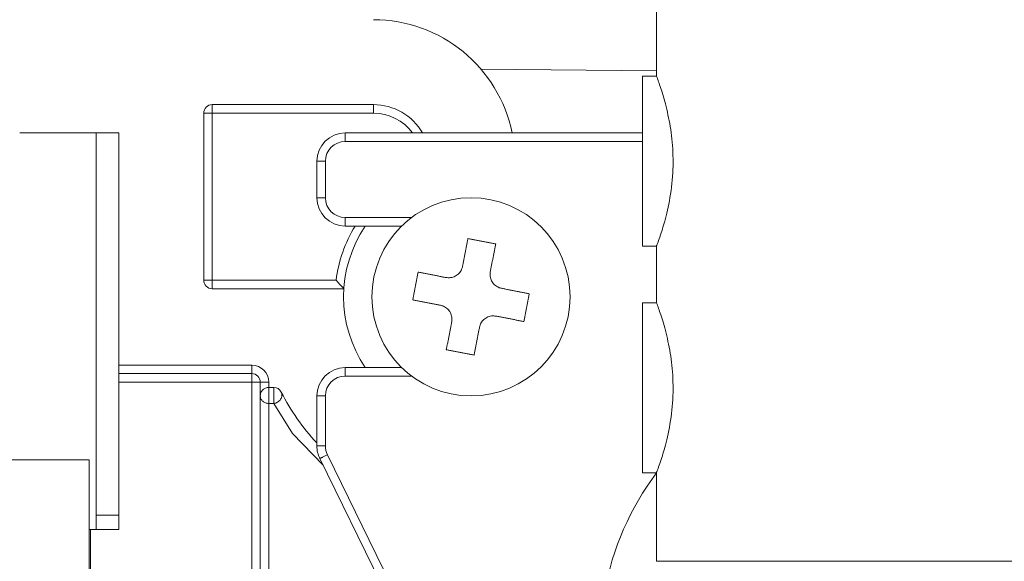
# Model space of a CAD drawing. Extents: x 0 to 420, y 0 to 297.
# Drawn here: x 192 to 194, y 50 to 51 of the extents above; entities that cross this region are included whole.
import ezdxf

# ---------------------------------------------------------------- set-up
doc = ezdxf.new("R2010")
doc.units = 0
doc.layers.get('0').update_dxf_attribs({"linetype": 'CONTINUOUS'})
doc.layers.add('DD0', color=7, linetype='CONTINUOUS')
doc.layers.add('M1', color=3, linetype='CONTINUOUS')
doc.styles.get("Standard").update_dxf_attribs({"font": 'txt', "bigfont": 'BIGFONT'})
doc.dimstyles.get("Standard").update_dxf_attribs({"dimtxt": 3.2, "dimasz": 3, "dimexe": 1.5, "dimexo": 0, "dimgap": 1, "dimtad": 3, "dimtih": 1, "dimtoh": 1, "dimdsep": 46, "dimtxsty": 'STANDARD', "dimblk1": 'OPEN', "dimblk2": 'OPEN', "dimsah": 1, "dimcen": 0.09, "dimadec": 0, "dimazin": 0, "dimtfac": 1, "dimtdec": 4, "dimtofl": 0, "dimtmove": 0, "dimatfit": 3, "dimfxl": 1, "dimtolj": 1, "dimtzin": 0, "dimlwd": 13, "dimlwe": 13, "dimarcsym": 0})

# ---------------------------------------------------------------- blocks, each defined once
blk = doc.blocks.new('_OPEN')
at = {"color": 0, "lineweight": 13}
for p, q in [((-0.965926, 0.258819), (0, 0)), ((0, 0), (-1, 0)), ((0, 0), (-0.965926, -0.258819))]:
    blk.add_line(p, q, dxfattribs=at)
blk = doc.blocks.new('*D10')
for p in [(184.491745, 69.361748), (232.272736, 48.874748), (232.272736, 34.938377)]:
    blk.add_point(p)
at = {"layer": 'DD0', "linetype": 'CONTINUOUS'}
for p, q in [((184.491745, 69.361748), (184.491745, 33.438377)), ((232.272736, 48.874748), (232.272736, 33.438377)), ((187.491745, 34.938377), (229.272736, 34.938377))]:
    blk.add_line(p, q, dxfattribs=at)
at = {"layer": 'DD0', "xscale": 3, "yscale": 3, "rotation": 180}
blk.add_blockref('_OPEN', (184.491745, 34.938377), dxfattribs=at)
at = {"layer": 'DD0', "xscale": 3, "yscale": 3}
blk.add_blockref('_OPEN', (232.272736, 34.938377), dxfattribs=at)
at = {"layer": 'DD0', "width": 0.833333}
blk.add_text('８００', height=2.5, dxfattribs=at).set_placement((204.840559, 35.638378))

msp = doc.modelspace()

# ---------------------------------------------------------------- linework, layer by layer
at = {"layer": 'M1', "linetype": 'CONTINUOUS', "lineweight": 13}
for p, q in [((192.954837, 51.167611), (192.954837, 51.659721)), ((192.582566, 51.182904), (192.954837, 51.179213)), ((192.954837, 51.167611), (192.924836, 51.167611)), ((192.924836, 50.807611), (192.924836, 51.167611)), ((192.354836, 51.10761), (192.012836, 51.10761)), ((192.012836, 51.08961), (192.012836, 51.10761)), ((192.354836, 51.08961), (192.354836, 51.10761)), ((191.994837, 51.08961), (191.994837, 50.73561)), ((191.994837, 51.08961), (192.012836, 51.08961)), ((192.354836, 51.08961), (192.012836, 51.08961)), ((192.012836, 51.08961), (192.012836, 50.73561)), ((191.604837, 51.04761), (191.766837, 51.04761)), ((191.766837, 51.04761), (191.814836, 51.04761)), ((191.766837, 50.98761), (191.766837, 51.04761)), ((191.814836, 50.98761), (191.814836, 51.04761)), ((192.294837, 51.04761), (192.924836, 51.04761)), ((192.294837, 51.02961), (192.294837, 51.04761)), ((192.924836, 51.02961), (192.294837, 51.02961)), ((191.766837, 50.29761), (191.766837, 50.98761)), ((191.814836, 50.29761), (191.814836, 50.98761)), ((192.234836, 50.910388), (192.234836, 50.98761)), ((192.234836, 50.98761), (192.252837, 50.98761)), ((192.252837, 50.98761), (192.252837, 50.910388)), ((192.234836, 50.910388), (192.252837, 50.910388)), ((192.294837, 50.868389), (192.435545, 50.868389)), ((192.294837, 50.850388), (192.294837, 50.868389)), ((192.414576, 50.850388), (192.294837, 50.850388)), ((192.924836, 50.807611), (192.95574, 50.807611)), ((192.954837, 50.810035), (192.954837, 50.68761)), ((191.994837, 50.73561), (192.012836, 50.73561)), ((192.012836, 50.73561), (192.275707, 50.73561)), ((192.012836, 50.71761), (192.012836, 50.73561)), ((192.012836, 50.71761), (192.292095, 50.71761)), ((192.954837, 50.68761), (192.924836, 50.68761)), ((192.924836, 50.327611), (192.924836, 50.68761)), ((191.814836, 50.55561), (192.096836, 50.55561)), ((192.096836, 50.537611), (192.096836, 50.55561)), ((191.814836, 50.537611), (192.096836, 50.537611)), ((192.096836, 50.51961), (192.096836, 50.537611)), ((192.294837, 50.550389), (192.414576, 50.550389)), ((192.294837, 50.532388), (192.294837, 50.550389)), ((192.435545, 50.532388), (192.294837, 50.532388)), ((191.814836, 50.51961), (191.814836, 50.20761)), ((192.096836, 50.51961), (191.814836, 50.51961)), ((192.096836, 49.265611), (192.096836, 50.51961)), ((192.096836, 50.51961), (192.114835, 50.51961)), ((192.114835, 50.51961), (192.114835, 49.24761)), ((192.114835, 50.51961), (192.132837, 50.51961)), ((192.132837, 50.51961), (192.132837, 50.508443)), ((192.143279, 50.508443), (192.132837, 50.508443)), ((192.132837, 50.474438), (192.132837, 50.508443)), ((192.143279, 50.474438), (192.143279, 50.508443)), ((192.234836, 50.384311), (192.234836, 50.490389)), ((192.234836, 50.490389), (192.252837, 50.490389)), ((192.252837, 50.490389), (192.252837, 50.384311)), ((192.132837, 49.460783), (192.132837, 50.474438)), ((192.143279, 50.474438), (192.132837, 50.474438)), ((192.183119, 50.411036), (192.143279, 50.474438)), ((192.247914, 50.343726), (192.183119, 50.411036)), ((192.234836, 50.384311), (192.252837, 50.384311)), ((192.257128, 50.365815), (192.642966, 49.579197)), ((191.751836, 50.354611), (191.406836, 50.354611)), ((191.751836, 49.58061), (191.751836, 50.354611)), ((192.626805, 49.57127), (192.240967, 50.357888)), ((192.924836, 50.327611), (192.95574, 50.327611)), ((192.954837, 50.330035), (192.954837, 50.139947)), ((191.766837, 50.23761), (191.766837, 50.29761)), ((191.766837, 50.23761), (191.814836, 50.23761)), ((191.766837, 50.20761), (191.766837, 50.23761)), ((191.754836, 50.20761), (191.751836, 50.20761)), ((191.754836, 49.72761), (191.754836, 50.20761)), ((191.754836, 50.20761), (191.814836, 50.20761)), ((192.954837, 50.139947), (193.914835, 50.139947))]:
    msp.add_line(p, q, dxfattribs=at)
msp.add_circle((192.561546, 50.700388), 0.21, dxfattribs=at)
for centre, radius, start, end in [((192.354836, 50.98761), 0.3, 11.536959, 90), ((192.012836, 51.08961), 0.018, 90, 180), ((192.354836, 50.98761), 0.12, 30, 90), ((192.354836, 50.98761), 0.102, 36.031879, 90), ((192.294836, 50.98761), 0.06, 90, 180), ((192.294836, 50.98761), 0.042, 90, 180), ((192.294836, 50.910388), 0.06, 180, 270), ((192.294836, 50.910388), 0.042, 180, 270), ((192.561546, 50.700388), 0.288, 148.611834, 172.975194), ((192.561546, 50.700388), 0.27, 146.251011, 213.748989), ((192.012836, 50.73561), 0.018, 180, 270), ((192.096836, 50.51961), 0.036, 0, 90), ((192.096836, 50.51961), 0.018, 0, 90), ((192.294836, 50.490388), 0.06, 90, 180), ((192.294836, 50.490388), 0.042, 90, 180), ((192.143279, 50.490443), 0.018, 26.653949, 90), ((192.561546, 50.700388), 0.45, 206.653949, 223.446172), ((192.294836, 50.384311), 0.06, 180, 206.12803), ((192.294836, 50.384311), 0.042, 180, 206.12803), ((193.434836, 49.96761), 0.6, 143.130102, 169.63024)]:
    msp.add_arc(centre, radius, start, end, dxfattribs=at)
at = {"layer": 'M1', "linetype": 'CONTINUOUS', "lineweight": 13, "extrusion": (0, 0, -1)}
for points, knots in [([(192.95574, 50.810035), (192.955708, 50.809948), (192.955675, 50.80986), (192.955645, 50.80978), (192.954305, 50.806166), (192.958525, 50.817701), (192.961811, 50.827135), (192.966029, 50.839243), (192.96871, 50.847889), (192.972212, 50.861035), (192.975714, 50.874181), (192.980037, 50.891827), (192.983297, 50.910878), (192.986557, 50.929928), (192.988754, 50.950383), (192.989531, 50.970381), (192.990307, 50.99038), (192.989664, 51.009924), (192.988011, 51.028272), (192.986357, 51.04662), (192.983694, 51.063772), (192.980373, 51.080003), (192.977052, 51.096234), (192.973073, 51.111543), (192.969289, 51.124482), (192.965504, 51.137421), (192.961915, 51.14799), (192.959107, 51.155892), (192.957516, 51.160369), (192.956177, 51.16399), (192.954837, 51.167611)], [0, 0, 0, 0, 1, 1, 1, 2, 2, 2, 3, 3, 3, 4, 4, 4, 5, 5, 5, 6, 6, 6, 7, 7, 7, 8, 8, 8, 9, 9, 9, 10, 10, 10, 10]), ([(192.554963, 50.823906), (192.554491, 50.821476), (192.554019, 50.819045), (192.553546, 50.81661), (192.553074, 50.814175), (192.552601, 50.811735), (192.552127, 50.809292), (192.551652, 50.80685), (192.551177, 50.804403), (192.550701, 50.801954), (192.550226, 50.799505), (192.549749, 50.797052), (192.549273, 50.794597), (192.548796, 50.792141), (192.54832, 50.789682), (192.547842, 50.787221), (192.547365, 50.784761), (192.546885, 50.782297), (192.546406, 50.779831), (192.545927, 50.777365), (192.545448, 50.774896), (192.544969, 50.772425), (192.544489, 50.769953), (192.544009, 50.767479), (192.543529, 50.765006)], [0, 0, 0, 0, 1, 1, 1, 2, 2, 2, 3, 3, 3, 4, 4, 4, 5, 5, 5, 6, 6, 6, 7, 7, 7, 8, 8, 8, 8]), ([(192.613864, 50.812473), (192.611411, 50.812948), (192.608959, 50.813424), (192.606506, 50.8139), (192.604052, 50.814377), (192.601599, 50.814854), (192.599144, 50.81533), (192.596689, 50.815807), (192.594234, 50.816283), (192.591779, 50.81676), (192.589323, 50.817236), (192.586869, 50.817713), (192.584413, 50.818189), (192.581958, 50.818666), (192.579502, 50.819142), (192.577046, 50.819619), (192.574591, 50.820095), (192.572135, 50.820572), (192.569681, 50.821049), (192.567226, 50.821525), (192.564772, 50.822002), (192.562319, 50.822478), (192.559866, 50.822954), (192.557414, 50.82343), (192.554963, 50.823906)], [0, 0, 0, 0, 1, 1, 1, 2, 2, 2, 3, 3, 3, 4, 4, 4, 5, 5, 5, 6, 6, 6, 7, 7, 7, 8, 8, 8, 8]), ([(192.602429, 50.753572), (192.602909, 50.756046), (192.60339, 50.75852), (192.60387, 50.760991), (192.60435, 50.763462), (192.604829, 50.765931), (192.605308, 50.768397), (192.605786, 50.770863), (192.606264, 50.773327), (192.606742, 50.775788), (192.60722, 50.778249), (192.607698, 50.780708), (192.608174, 50.783163), (192.608651, 50.785619), (192.609126, 50.788071), (192.609601, 50.790521), (192.610076, 50.79297), (192.610552, 50.795416), (192.611026, 50.797859), (192.611501, 50.800302), (192.611975, 50.802742), (192.612448, 50.805177), (192.612921, 50.807612), (192.613392, 50.810042), (192.613864, 50.812473)], [0, 0, 0, 0, 1, 1, 1, 2, 2, 2, 3, 3, 3, 4, 4, 4, 5, 5, 5, 6, 6, 6, 7, 7, 7, 8, 8, 8, 8]), ([(192.508362, 50.741273), (192.511708, 50.740949), (192.515054, 50.740625), (192.518365, 50.74103), (192.521676, 50.741436), (192.524951, 50.74257), (192.527922, 50.744108), (192.530894, 50.745645), (192.533561, 50.747585), (192.535889, 50.750123), (192.538216, 50.752661), (192.540204, 50.755796), (192.541421, 50.758376), (192.542638, 50.760956), (192.543083, 50.762981), (192.543529, 50.765006)], [0, 0, 0, 0, 1, 1, 1, 2, 2, 2, 3, 3, 3, 4, 4, 4, 5, 5, 5, 5]), ([(192.449461, 50.752706), (192.448985, 50.750254), (192.44851, 50.747802), (192.448034, 50.745349), (192.447558, 50.742895), (192.447082, 50.740442), (192.446605, 50.737987), (192.446128, 50.735532), (192.445651, 50.733077), (192.445174, 50.730621), (192.444697, 50.728166), (192.44422, 50.725711), (192.443744, 50.723255), (192.443268, 50.7208), (192.442792, 50.718344), (192.442315, 50.715889), (192.441839, 50.713434), (192.441361, 50.710979), (192.440885, 50.708525), (192.440408, 50.70607), (192.439932, 50.703616), (192.439456, 50.701163), (192.43898, 50.69871), (192.438503, 50.696258), (192.438027, 50.693805)], [0, 0, 0, 0, 1, 1, 1, 2, 2, 2, 3, 3, 3, 4, 4, 4, 5, 5, 5, 6, 6, 6, 7, 7, 7, 8, 8, 8, 8]), ([(192.508362, 50.741273), (192.505888, 50.741752), (192.503414, 50.742232), (192.500943, 50.742712), (192.498472, 50.743192), (192.496002, 50.743671), (192.493536, 50.74415), (192.491071, 50.744628), (192.488607, 50.745107), (192.486146, 50.745585), (192.483685, 50.746062), (192.481225, 50.746539), (192.47877, 50.747016), (192.476315, 50.747493), (192.473862, 50.747969), (192.471414, 50.748445), (192.468965, 50.74892), (192.466518, 50.749395), (192.464075, 50.749869), (192.461632, 50.750343), (192.459191, 50.750817), (192.456756, 50.75129), (192.454321, 50.751762), (192.451891, 50.752234), (192.449461, 50.752706)], [0, 0, 0, 0, 1, 1, 1, 2, 2, 2, 3, 3, 3, 4, 4, 4, 5, 5, 5, 6, 6, 6, 7, 7, 7, 8, 8, 8, 8]), ([(192.602429, 50.753572), (192.602105, 50.750226), (192.601782, 50.74688), (192.602187, 50.743569), (192.602593, 50.740258), (192.603728, 50.736983), (192.605265, 50.734012), (192.606802, 50.73104), (192.608743, 50.728373), (192.61128, 50.726046), (192.613818, 50.723718), (192.616952, 50.721731), (192.619532, 50.720514), (192.622112, 50.719297), (192.624138, 50.718851), (192.626163, 50.718405)], [0, 0, 0, 0, 1, 1, 1, 2, 2, 2, 3, 3, 3, 4, 4, 4, 5, 5, 5, 5]), ([(192.275707, 50.73561), (192.275753, 50.735559), (192.275799, 50.735507), (192.275847, 50.735454), (192.276974, 50.734189), (192.278863, 50.732056), (192.280825, 50.729875), (192.282787, 50.727694), (192.284821, 50.725466), (192.286404, 50.723743), (192.287847, 50.722171), (192.288915, 50.721019), (192.289824, 50.720042), (192.290482, 50.719335), (192.291057, 50.718719), (192.291482, 50.718265), (192.291717, 50.718014), (192.291906, 50.717812), (192.292095, 50.71761)], [0, 0, 0, 0, 1, 1, 1, 2, 2, 2, 3, 3, 3, 4, 4, 4, 5, 5, 5, 6, 6, 6, 6]), ([(192.685064, 50.706972), (192.682634, 50.707443), (192.680204, 50.707915), (192.677768, 50.708388), (192.675333, 50.70886), (192.672893, 50.709334), (192.67045, 50.709808), (192.668006, 50.710283), (192.66556, 50.710757), (192.663111, 50.711233), (192.660662, 50.711708), (192.65821, 50.712184), (192.655755, 50.712661), (192.653299, 50.713137), (192.65084, 50.713615), (192.648379, 50.714093), (192.645917, 50.714571), (192.643454, 50.715048), (192.640988, 50.715527), (192.638522, 50.716005), (192.636053, 50.716485), (192.633582, 50.716965), (192.63111, 50.717444), (192.628636, 50.717925), (192.626163, 50.718405)], [0, 0, 0, 0, 1, 1, 1, 2, 2, 2, 3, 3, 3, 4, 4, 4, 5, 5, 5, 6, 6, 6, 7, 7, 7, 8, 8, 8, 8]), ([(192.673631, 50.648071), (192.674106, 50.650523), (192.674582, 50.652975), (192.675058, 50.655428), (192.675534, 50.657882), (192.67601, 50.660336), (192.676486, 50.66279), (192.676963, 50.665245), (192.67744, 50.667699), (192.677917, 50.670155), (192.678394, 50.67261), (192.678871, 50.675065), (192.679347, 50.677521), (192.679824, 50.679976), (192.6803, 50.682432), (192.680776, 50.684887), (192.681253, 50.687342), (192.68173, 50.689798), (192.682207, 50.692252), (192.682683, 50.694707), (192.683159, 50.697161), (192.683635, 50.699614), (192.684111, 50.702067), (192.684588, 50.704519), (192.685064, 50.706972)], [0, 0, 0, 0, 1, 1, 1, 2, 2, 2, 3, 3, 3, 4, 4, 4, 5, 5, 5, 6, 6, 6, 7, 7, 7, 8, 8, 8, 8]), ([(192.438027, 50.693805), (192.440457, 50.693334), (192.442888, 50.692862), (192.445323, 50.692389), (192.447758, 50.691917), (192.450199, 50.691443), (192.452642, 50.690969), (192.455085, 50.690494), (192.457531, 50.69002), (192.45998, 50.689544), (192.462429, 50.689069), (192.464881, 50.688592), (192.467337, 50.688116), (192.469792, 50.687639), (192.472252, 50.687162), (192.474713, 50.686684), (192.477174, 50.686207), (192.479637, 50.685728), (192.482103, 50.685249), (192.484569, 50.68477), (192.487038, 50.684291), (192.48951, 50.683812), (192.491981, 50.683332), (192.494455, 50.682852), (192.496929, 50.682371)], [0, 0, 0, 0, 1, 1, 1, 2, 2, 2, 3, 3, 3, 4, 4, 4, 5, 5, 5, 6, 6, 6, 7, 7, 7, 8, 8, 8, 8]), ([(192.520663, 50.647205), (192.520986, 50.650551), (192.521309, 50.653896), (192.520904, 50.657207), (192.520498, 50.660518), (192.519364, 50.663793), (192.517827, 50.666764), (192.516289, 50.669736), (192.514349, 50.672403), (192.511811, 50.674731), (192.509274, 50.677058), (192.506139, 50.679046), (192.503559, 50.680263), (192.500979, 50.68148), (192.498954, 50.681925), (192.496929, 50.682371)], [0, 0, 0, 0, 1, 1, 1, 2, 2, 2, 3, 3, 3, 4, 4, 4, 5, 5, 5, 5]), ([(192.95574, 50.330035), (192.955708, 50.329948), (192.955675, 50.32986), (192.955645, 50.32978), (192.954305, 50.326166), (192.958525, 50.337701), (192.961811, 50.347134), (192.966029, 50.359243), (192.96871, 50.367889), (192.972212, 50.381035), (192.975714, 50.394181), (192.980037, 50.411827), (192.983297, 50.430877), (192.986557, 50.449928), (192.988754, 50.470382), (192.989531, 50.490381), (192.990307, 50.51038), (192.989664, 50.529924), (192.988011, 50.548272), (192.986357, 50.566619), (192.983694, 50.583772), (192.980373, 50.600003), (192.977052, 50.616234), (192.973073, 50.631543), (192.969289, 50.644482), (192.965504, 50.657421), (192.961915, 50.66799), (192.959107, 50.675892), (192.957516, 50.680369), (192.956177, 50.68399), (192.954837, 50.68761)], [0, 0, 0, 0, 1, 1, 1, 2, 2, 2, 3, 3, 3, 4, 4, 4, 5, 5, 5, 6, 6, 6, 7, 7, 7, 8, 8, 8, 9, 9, 9, 10, 10, 10, 10]), ([(192.614729, 50.659505), (192.611383, 50.659829), (192.608037, 50.660152), (192.604727, 50.659747), (192.601416, 50.659341), (192.59814, 50.658207), (192.595169, 50.656669), (192.592197, 50.655132), (192.589531, 50.653192), (192.587203, 50.650654), (192.584875, 50.648116), (192.582887, 50.644981), (192.58167, 50.642401), (192.580453, 50.639821), (192.580008, 50.637796), (192.579562, 50.635771)], [0, 0, 0, 0, 1, 1, 1, 2, 2, 2, 3, 3, 3, 4, 4, 4, 5, 5, 5, 5]), ([(192.614729, 50.659505), (192.617203, 50.659024), (192.619677, 50.658544), (192.622148, 50.658064), (192.62462, 50.657584), (192.627089, 50.657105), (192.629555, 50.656626), (192.632021, 50.656148), (192.634484, 50.655669), (192.636945, 50.655192), (192.639406, 50.654714), (192.641866, 50.654237), (192.644321, 50.65376), (192.646777, 50.653284), (192.649229, 50.652808), (192.651678, 50.652332), (192.654127, 50.651857), (192.656574, 50.651381), (192.659016, 50.650907), (192.661459, 50.650433), (192.663898, 50.64996), (192.666333, 50.649487), (192.668768, 50.649015), (192.6712, 50.648543), (192.673631, 50.648071)], [0, 0, 0, 0, 1, 1, 1, 2, 2, 2, 3, 3, 3, 4, 4, 4, 5, 5, 5, 6, 6, 6, 7, 7, 7, 8, 8, 8, 8]), ([(192.520663, 50.647205), (192.520182, 50.644731), (192.519701, 50.642257), (192.519221, 50.639786), (192.518741, 50.637315), (192.518262, 50.634845), (192.517784, 50.632379), (192.517305, 50.629913), (192.516827, 50.627449), (192.51635, 50.624988), (192.515872, 50.622527), (192.515394, 50.620068), (192.514917, 50.617613), (192.51444, 50.615157), (192.513964, 50.612705), (192.513488, 50.610256), (192.513013, 50.607807), (192.512539, 50.605361), (192.512065, 50.602918), (192.511591, 50.600475), (192.511117, 50.598035), (192.510644, 50.5956), (192.510171, 50.593165), (192.509699, 50.590735), (192.509227, 50.588304)], [0, 0, 0, 0, 1, 1, 1, 2, 2, 2, 3, 3, 3, 4, 4, 4, 5, 5, 5, 6, 6, 6, 7, 7, 7, 8, 8, 8, 8]), ([(192.568129, 50.57687), (192.568601, 50.579301), (192.569072, 50.581732), (192.569545, 50.584167), (192.570017, 50.586602), (192.570491, 50.589041), (192.570965, 50.591484), (192.571439, 50.593926), (192.571914, 50.596373), (192.57239, 50.598822), (192.572866, 50.601272), (192.573342, 50.603724), (192.573819, 50.60618), (192.574295, 50.608635), (192.574771, 50.611094), (192.575249, 50.613555), (192.575727, 50.616016), (192.576206, 50.61848), (192.576685, 50.620946), (192.577164, 50.623412), (192.577643, 50.62588), (192.578123, 50.628352), (192.578602, 50.630823), (192.579082, 50.633297), (192.579562, 50.635771)], [0, 0, 0, 0, 1, 1, 1, 2, 2, 2, 3, 3, 3, 4, 4, 4, 5, 5, 5, 6, 6, 6, 7, 7, 7, 8, 8, 8, 8]), ([(192.509227, 50.588304), (192.51168, 50.587828), (192.514132, 50.587352), (192.516586, 50.586876), (192.519039, 50.586399), (192.521493, 50.585923), (192.523947, 50.585447), (192.526402, 50.58497), (192.528858, 50.584494), (192.531313, 50.584017), (192.533768, 50.583541), (192.536222, 50.583064), (192.538678, 50.582588), (192.541134, 50.582111), (192.54359, 50.581634), (192.546045, 50.581157), (192.5485, 50.58068), (192.550955, 50.580204), (192.553409, 50.579728), (192.555863, 50.579251), (192.558317, 50.578775), (192.56077, 50.578299), (192.563224, 50.577823), (192.565676, 50.577346), (192.568129, 50.57687)], [0, 0, 0, 0, 1, 1, 1, 2, 2, 2, 3, 3, 3, 4, 4, 4, 5, 5, 5, 6, 6, 6, 7, 7, 7, 8, 8, 8, 8]), ([(192.114835, 50.490443), (192.114903, 50.491621), (192.11497, 50.4928), (192.115182, 50.493955), (192.115394, 50.49511), (192.115751, 50.496243), (192.116207, 50.497331), (192.116662, 50.498419), (192.117217, 50.499464), (192.11787, 50.500443), (192.118523, 50.501423), (192.119275, 50.502338), (192.120109, 50.503171), (192.120942, 50.504004), (192.121856, 50.504757), (192.122835, 50.50541), (192.123815, 50.506063), (192.12486, 50.506617), (192.125949, 50.507073), (192.127037, 50.507528), (192.128169, 50.507885), (192.129325, 50.508097), (192.13048, 50.508309), (192.131658, 50.508376), (192.132837, 50.508443)], [0, 0, 0, 0, 1, 1, 1, 2, 2, 2, 3, 3, 3, 4, 4, 4, 5, 5, 5, 6, 6, 6, 7, 7, 7, 8, 8, 8, 8]), ([(192.114835, 50.490443), (192.114903, 50.489396), (192.11497, 50.488348), (192.115182, 50.487321), (192.115394, 50.486293), (192.115751, 50.485286), (192.116207, 50.484318), (192.116662, 50.48335), (192.117217, 50.482422), (192.11787, 50.481552), (192.118523, 50.480681), (192.119275, 50.479867), (192.120109, 50.479126), (192.120942, 50.478385), (192.121856, 50.477717), (192.122835, 50.477136), (192.123815, 50.476555), (192.12486, 50.476061), (192.125949, 50.475656), (192.127037, 50.475251), (192.128169, 50.474934), (192.129325, 50.474746), (192.13048, 50.474558), (192.131658, 50.474498), (192.132837, 50.474438)], [0, 0, 0, 0, 1, 1, 1, 2, 2, 2, 3, 3, 3, 4, 4, 4, 5, 5, 5, 6, 6, 6, 7, 7, 7, 8, 8, 8, 8]), ([(192.143279, 50.474438), (192.144727, 50.474685), (192.146176, 50.474932), (192.14758, 50.475378), (192.148984, 50.475824), (192.150344, 50.476469), (192.151617, 50.477238), (192.152891, 50.478007), (192.154079, 50.478899), (192.155145, 50.479903), (192.156212, 50.480907), (192.157157, 50.482022), (192.157951, 50.483211), (192.158745, 50.4844), (192.15939, 50.485663), (192.159861, 50.48696), (192.160331, 50.488257), (192.160629, 50.489589), (192.160758, 50.490921), (192.160888, 50.492254), (192.16085, 50.493588), (192.16059, 50.494854), (192.16033, 50.496121), (192.159848, 50.49732), (192.159365, 50.498518)], [0, 0, 0, 0, 1, 1, 1, 2, 2, 2, 3, 3, 3, 4, 4, 4, 5, 5, 5, 6, 6, 6, 7, 7, 7, 8, 8, 8, 8]), ([(192.257128, 50.365815), (192.256071, 50.365296), (192.255014, 50.364777), (192.253976, 50.364268), (192.252938, 50.36376), (192.25192, 50.363261), (192.250943, 50.362782), (192.249966, 50.362302), (192.249029, 50.361842), (192.24815, 50.361411), (192.247271, 50.36098), (192.246449, 50.360577), (192.2457, 50.36021), (192.244952, 50.359843), (192.244276, 50.359511), (192.24369, 50.359224), (192.243105, 50.358937), (192.242609, 50.358694), (192.242197, 50.358492), (192.241817, 50.358305), (192.241509, 50.358153), (192.241278, 50.35804), (192.241161, 50.357983), (192.241064, 50.357936), (192.240967, 50.357888)], [0, 0, 0, 0, 1, 1, 1, 2, 2, 2, 3, 3, 3, 4, 4, 4, 5, 5, 5, 6, 6, 6, 7, 7, 7, 8, 8, 8, 8])]:
    msp.add_open_spline(points, degree=3, knots=knots, dxfattribs=at)

# ---------------------------------------------------------------- dimensions: what is measured, and where the dimension line sits
at = {"layer": 'DD0', "color": 7}
dim = msp.add_linear_dim(base=(232.272736, 34.938377), p1=(184.491745, 69.361748), p2=(232.272736, 48.874748), text='８００', dimstyle='STANDARD', override={"dimtxt": 2.5, "dimexe": 1.5, "dimexo": 1.98246e-06, "dimtih": 1, "dimtoh": 1, "dimtmove": 2, "dimlwd": 13, "dimlwe": 13}, dxfattribs=at)
dim.commit()
dim.dimension.update_dxf_attribs({"geometry": '*D10', "text_midpoint": (208.382233, 36.888377), "dimtype": 160})

doc.saveas('drawing.dxf')
